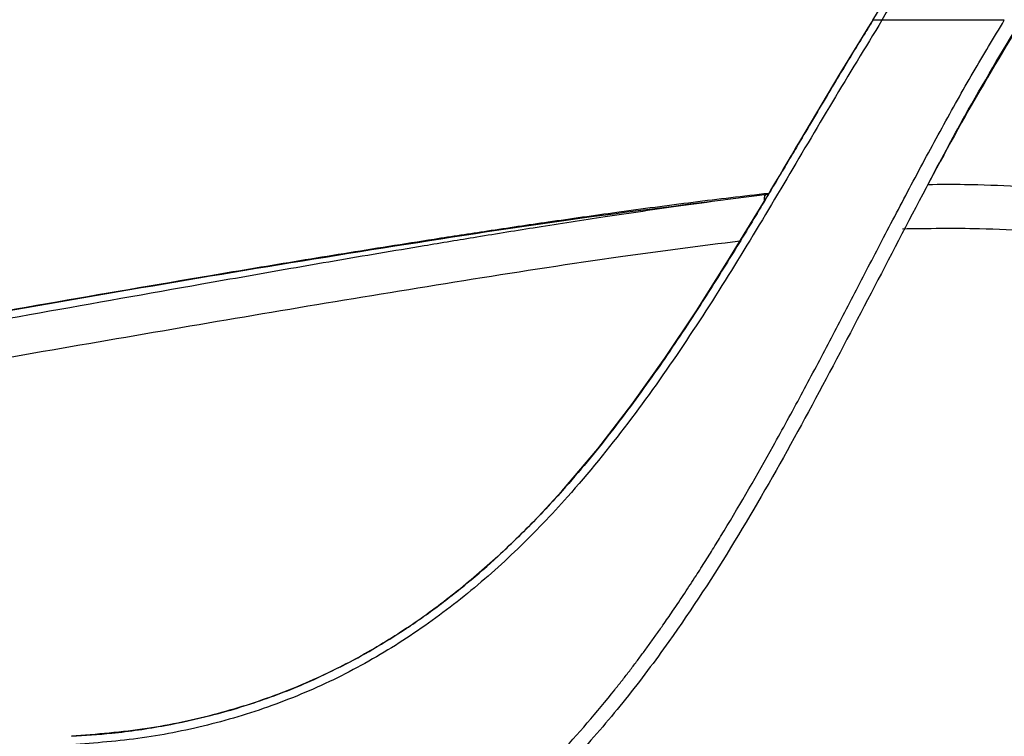
# Paper-space layout '_Front' of a CAD drawing. Units: millimetres. Extents: x -329 to 390, y -174 to 890.
# Drawn here: x 48 to 181, y 309 to 406 of the extents above; entities that cross this region are included whole.
import ezdxf

# ---------------------------------------------------------------- set-up
doc = ezdxf.new("R2010")
doc.units = ezdxf.units.MM

psp = doc.layouts.new('_Front')

# ---------------------------------------------------------------- linework, layer by layer
at = {"color": 7, "linetype": 'Continuous', "lineweight": 25}
for p, q in [((162.86, 405.66), (162.86, 405.66)), ((162.86, 405.58), (162.86, 405.58)), ((180.55, 405.58), (164.08, 405.58)), ((148.74, 382.15), (148.29, 382.11)), ((55, 309.26), (55, 309.26))]:
    psp.add_line(p, q, dxfattribs=at)
at = {"color": 7, "linetype": 'Continuous', "lineweight": 25, "flags": 128}
for points in [[(114.17, 335.17), (117.27, 338.22), (120.99, 342.23), (125.83, 347.93), (130.44, 353.91), (134.86, 360.11), (139.11, 366.48), (143.23, 372.99), (148.6, 381.81), (149.14, 382.72), (149.69, 383.64), (150.24, 384.56), (150.79, 385.5), (151.35, 386.43), (151.91, 387.38), (152.47, 388.33), (153.04, 389.29), (156.03, 394.33), (158.48, 398.42), (160.39, 401.57), (161.46, 403.33), (162.24, 404.58), (162.7, 405.33), (162.82, 405.51), (162.85, 405.56), (162.86, 405.57), (162.86, 405.58), (162.86, 405.58), (162.86, 405.58), (162.86, 405.58), (162.86, 405.58)], [(148.29, 382.11), (148.31, 382.12), (148.41, 381.98)]]:
    psp.add_lwpolyline(points, dxfattribs=at)
at = {"color": 7, "linetype": 'Continuous', "lineweight": 25}
psp.add_arc((151.23, 381.55), 2.99, 169.2204, 185.0017, dxfattribs=at)
for points, knots in [([(162.86, 405.58), (169.42, 416.75), (182.54, 439.08), (202.38, 472.5), (216, 494.55), (222.81, 505.58)], [0, 0, 0, 0, 0.333259, 0.666593, 1, 1, 1, 1]), ([(223.95, 505.58), (217.15, 494.56), (203.53, 472.52), (183.71, 439.1), (170.61, 416.75), (164.05, 405.58)], [0, 0, 0, 0, 0.333309, 0.666642, 1, 1, 1, 1]), ([(182.86, 405.58), (180.13, 401.02), (174.67, 391.89), (167.22, 377.75), (159.86, 363.54), (152.35, 349.36), (144.37, 335.4), (136.76, 323.68), (129.67, 314.22), (123.4, 306.85), (116.58, 299.96), (109.17, 293.64), (101.6, 288.37), (94.03, 284.12), (86.61, 280.79), (78.91, 278.13), (71.02, 276.18), (63.03, 274.84), (57.67, 274.45), (55, 274.26)], [0, 0, 0, 0, 0.082442, 0.165084, 0.247931, 0.330912, 0.414014, 0.497428, 0.547547, 0.597499, 0.647487, 0.697841, 0.748497, 0.790407, 0.832328, 0.874572, 0.916684, 0.958403, 1, 1, 1, 1]), ([(55, 276.12), (56.5, 276.21), (59.43, 276.4), (63.69, 276.9), (67.71, 277.52), (71.5, 278.26), (75.07, 279.1), (79.34, 280.29), (84.28, 281.94), (89.83, 284.23), (95.09, 286.83), (100.23, 289.81), (105.35, 293.25), (110.54, 297.25), (115.66, 301.77), (121.67, 307.79), (126.05, 312.88), (129.08, 316.72), (130.02, 317.93), (130.95, 319.15), (131.86, 320.38), (132.77, 321.62), (133.69, 322.9), (134.74, 324.39), (136.04, 326.27), (137.52, 328.48), (139, 330.75), (140.36, 332.87), (141.61, 334.89), (144.72, 339.97), (148.61, 346.72), (153.2, 355.14), (156.85, 362.03), (160.45, 368.94), (164.16, 376.09), (168.05, 383.51), (172.12, 391.07), (176.26, 398.47), (179.14, 403.25), (180.55, 405.58)], [0, 0, 0, 0, 0.0237548, 0.0462525, 0.0675907, 0.0878574, 0.1071315, 0.1254826, 0.1577881, 0.1892411, 0.2200166, 0.2502712, 0.282882, 0.3172913, 0.3536195, 0.3903994, 0.4514228, 0.4594634, 0.4675154, 0.4755789, 0.4836541, 0.4917408, 0.4998392, 0.5084694, 0.5204821, 0.5358981, 0.5504913, 0.5632519, 0.5755675, 0.5879648, 0.6571791, 0.6985423, 0.7392086, 0.780045, 0.8214476, 0.8663185, 0.9120967, 0.9570023, 1, 1, 1, 1]), ([(164.08, 405.58), (161.85, 401.93), (157.38, 394.64), (150.89, 383.57), (144.29, 372.58), (137.4, 361.78), (130, 351.3), (122.58, 342.16), (115.17, 334.4), (107.96, 328), (100.21, 322.33), (91.93, 317.51), (83.15, 313.63), (73.98, 310.77), (64.56, 308.86), (58.19, 308.36), (55, 308.11)], [0, 0, 0, 0, 0.083512, 0.167, 0.2504, 0.333688, 0.416971, 0.500589, 0.56337, 0.626159, 0.68845, 0.750433, 0.812832, 0.875425, 0.937592, 1, 1, 1, 1]), ([(162.86, 405.58), (162.75, 405.41), (162.32, 404.71), (161.37, 403.18), (160.03, 400.99), (158.41, 398.32), (156.61, 395.3), (154.62, 391.97), (152.78, 388.85), (151.18, 386.15), (149.8, 383.83), (148.45, 381.56), (146.21, 377.83), (143.05, 372.65), (138.56, 365.56), (133.48, 358.01), (127.62, 350.04), (121.72, 342.9), (115.9, 336.72), (110.32, 331.5), (104.42, 326.71), (98.17, 322.42), (91.2, 318.45), (83.36, 314.95), (74.53, 312.1), (65.02, 310.06), (58.4, 309.53), (55, 309.26)], [0, 0, 0, 0, 0.004009, 0.016126, 0.035643, 0.054682, 0.0778, 0.105051, 0.131304, 0.149332, 0.167051, 0.184451, 0.201523, 0.253004, 0.304254, 0.367357, 0.432525, 0.499599, 0.549994, 0.600192, 0.650202, 0.699934, 0.749753, 0.808401, 0.869071, 0.932624, 1, 1, 1, 1]), ([(164.05, 405.58), (163.88, 405.58), (163.57, 405.58), (163.18, 405.58), (162.92, 405.58), (162.88, 405.58), (162.86, 405.58)], [0, 0, 0, 0, 0.288423, 0.499844, 0.760553, 1, 1, 1, 1]), ([(164.08, 405.58), (164.08, 405.58), (164.07, 405.58), (164.06, 405.58), (164.05, 405.58)], [0, 0, 0, 0, 0.499494, 1, 1, 1, 1]), ([(170.31, 383.56), (171.93, 386.62), (175.9, 394.11), (180.27, 401.37), (182.86, 405.66)], [0, 0, 0, 0, 0.408404, 1, 1, 1, 1]), ([(265.05, 362.4), (262.45, 363.52), (257.57, 365.62), (250.53, 368.32), (244.31, 370.53), (238.71, 372.41), (231.87, 374.54), (223.53, 376.86), (215.51, 378.72), (209.55, 379.9), (205.65, 380.59), (201.86, 381.2), (197.92, 381.76), (193.44, 382.31), (188.14, 382.83), (181.95, 383.25), (175.91, 383.51), (171.91, 383.48), (170.25, 383.46)], [0, 0, 0, 0, 0.088635, 0.16687, 0.234797, 0.29299, 0.348272, 0.454661, 0.557766, 0.59956, 0.639837, 0.678632, 0.716266, 0.760902, 0.816227, 0.878185, 0.949705, 1, 1, 1, 1]), ([(148.29, 382.11), (144.53, 381.62), (137.36, 380.69), (127.16, 379.19), (118.01, 377.78), (109.9, 376.47), (102.8, 375.29), (96.41, 374.22), (90.42, 373.2), (84.49, 372.17), (78.56, 371.13), (67.28, 369.15), (50.68, 366.19), (31.45, 362.73), (14.85, 359.75), (1.1, 357.3), (-12.13, 354.96), (-21.93, 353.25), (-27.28, 352.32), (-28.5, 352.11)], [0, 0, 0, 0, 0.06314, 0.120388, 0.171846, 0.217564, 0.257569, 0.291877, 0.325853, 0.358988, 0.392537, 0.426502, 0.550354, 0.674718, 0.753864, 0.833, 0.908913, 0.979135, 1, 1, 1, 1]), ([(148.82, 382.29), (145.44, 381.9), (138.63, 381.11), (128.75, 379.78), (119.52, 378.48), (111.34, 377.27), (104.18, 376.17), (97.74, 375.16), (91.7, 374.19), (85.72, 373.22), (79.74, 372.23), (68.38, 370.33), (51.65, 367.45), (32.29, 364.01), (15.59, 360.99), (1.76, 358.47), (-11.54, 356.04), (-21.35, 354.23), (-26.69, 353.25), (-27.89, 353.03)], [0, 0, 0, 0, 0.056717, 0.114388, 0.166227, 0.212282, 0.252581, 0.28714, 0.321365, 0.354748, 0.388548, 0.422766, 0.547544, 0.672838, 0.752578, 0.832309, 0.90879, 0.97954, 1, 1, 1, 1]), ([(142.71, 381.37), (136.81, 380.65), (122.54, 378.9), (100.07, 375.46), (75.23, 371.44), (50.49, 367.19), (15.91, 361.07), (-10.37, 356.24), (-28.44, 352.92)], [0, 0, 0, 0, 0.1024, 0.247364, 0.392116, 0.536772, 0.681383, 1, 1, 1, 1]), ([(308.55, 331.84), (303.95, 334.82), (294.74, 340.8), (280.15, 348.85), (265.04, 356.15), (249.44, 362.57), (234.26, 367.75), (219.63, 371.77), (205.64, 374.71), (191.48, 376.67), (178.51, 377.68), (170.29, 377.55), (166.83, 377.5)], [0, 0, 0, 0, 0.112261, 0.22456, 0.33675, 0.448609, 0.559813, 0.653208, 0.746501, 0.83956, 0.932289, 1, 1, 1, 1]), ([(145, 375.88), (139.63, 375.19), (127.61, 373.65), (109.05, 370.76), (89.34, 367.55), (69.64, 364.2), (49.98, 360.8), (30.3, 357.37), (4.04, 352.79), (-15.66, 349.48), (-28.83, 347.26)], [0, 0, 0, 0, 0.0917566, 0.2053255, 0.3189061, 0.431224, 0.5452519, 0.6587342, 0.7717974, 1, 1, 1, 1]), ([(90.97, 318.5), (91.14, 318.58), (92.71, 319.34), (95.77, 321.05), (100.24, 323.81), (104.84, 327.08), (109.27, 330.66), (112.37, 333.38), (113.91, 334.91), (114.17, 335.17)], [0, 0, 0, 0, 0.019388, 0.182883, 0.365951, 0.568762, 0.77243, 0.961928, 1, 1, 1, 1]), ([(55, 309.26), (56.82, 309.38), (61.05, 309.67), (67.31, 310.58), (72.94, 311.81), (77.38, 313.04), (80.97, 314.21), (84.53, 315.55), (87.87, 316.97), (89.99, 318.02), (90.97, 318.5)], [0, 0, 0, 0, 0.145886, 0.340184, 0.506978, 0.607924, 0.70903, 0.810446, 0.912333, 1, 1, 1, 1])]:
    psp.add_open_spline(points, degree=3, knots=knots, dxfattribs=at)

doc.saveas('drawing.dxf')
